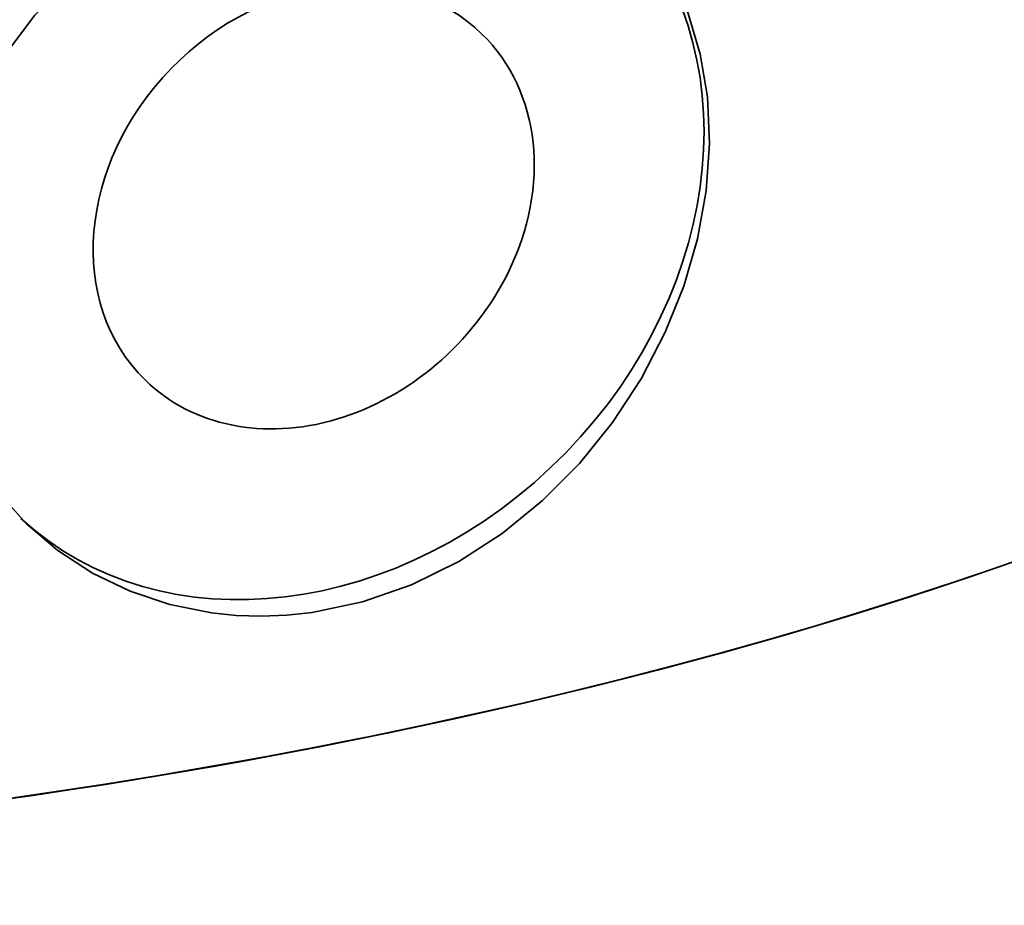
# Model space of a CAD drawing. Extents: x 8 to 406, y 8 to 280.
# Drawn here: x 323 to 328, y 196 to 201 of the extents above; entities that cross this region are included whole.
import ezdxf

# ---------------------------------------------------------------- set-up
doc = ezdxf.new("R2010")
doc.units = 0

msp = doc.modelspace()

# ---------------------------------------------------------------- linework, layer by layer
at = {"color": 7, "lineweight": 35}
for points in [[(326.1491, 201.5832), (325.9763, 201.7283), (325.7831, 201.8476), (325.5723, 201.9399), (325.347, 202.0045), (325.1104, 202.0411), (324.9649, 202.0498), (324.8171, 202.0487), (324.5176, 202.0179), (324.2172, 201.9504), (323.9209, 201.8483), (323.6333, 201.7137), (323.3789, 201.5624), (323.1388, 201.3872), (322.9162, 201.19), (322.7143, 200.9729), (322.536, 200.7383), (322.3843, 200.4886)], [(326.4024, 199.1183), (326.5106, 199.3889), (326.5907, 199.6658), (326.6413, 199.9452), (326.6611, 200.2231), (326.6491, 200.4954), (326.6075, 200.7459), (326.5361, 200.9836), (326.4352, 201.2047), (326.3057, 201.4057), (326.1491, 201.5832)], [(322.6631, 197.9988), (322.4908, 198.1916), (322.3467, 198.4068), (322.2335, 198.6407), (322.1529, 198.8895), (322.1061, 199.149), (322.0937, 199.4198), (322.1166, 199.693), (322.1737, 199.9647), (322.2636, 200.231), (322.3843, 200.4886)], [(326.4024, 199.1183), (326.2616, 198.847), (326.0937, 198.59), (325.9006, 198.3509), (325.6846, 198.1333), (325.4481, 197.9408), (325.1938, 197.7767), (324.9177, 197.6408), (324.6302, 197.5408), (324.3359, 197.4793), (324.1876, 197.4634), (324.0395, 197.4577), (323.8923, 197.4622), (323.7467, 197.4769), (323.5038, 197.5256), (323.2708, 197.6034), (323.0508, 197.7093), (322.8473, 197.8417), (322.6631, 197.9988)]]:
    msp.add_lwpolyline(points, dxfattribs=at)
for centre, major_axis, ratio, start_param, end_param in [((316.989, 203.977), (18.3748, 0.0793), 0.434343, 3.141588, 6.28318), ((316.989, 203.977), (-18.3748, -0.0793), 0.434343, 0.859317, 3.141556), ((324.3452, 199.8503), (1.743, 1.7922), 0.823619, 3.161644, 6.261943), ((324.3452, 199.8503), (0.9848, 1.0126), 0.823619, 6.283145, 9.424737), ((324.3452, 199.8503), (0.9848, 1.0126), 0.823619, 5.084742, 6.283145), ((324.3452, 199.8503), (0.9848, 1.0126), 0.823619, 3.141552, 5.084742)]:
    msp.add_ellipse(centre, major_axis=major_axis, ratio=ratio, start_param=start_param, end_param=end_param, dxfattribs=at)

doc.saveas('drawing.dxf')
